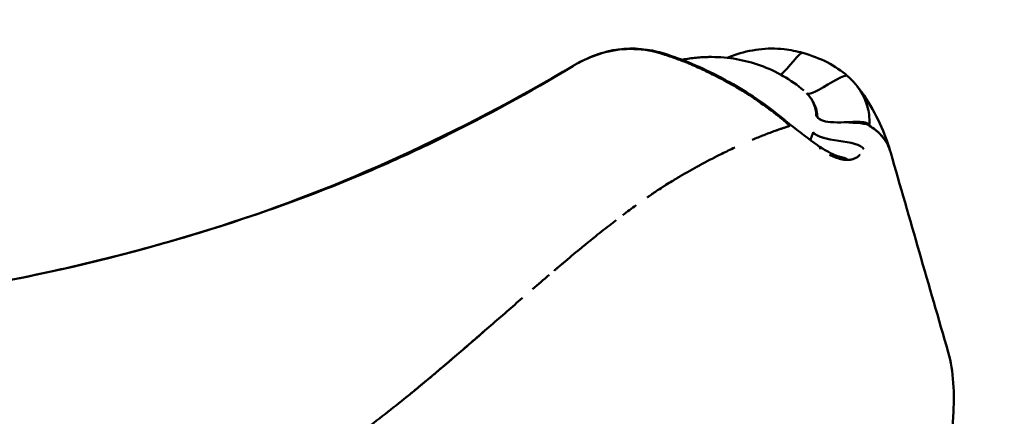
# Model space of a CAD drawing. Units: millimetres. Extents: x -11884 to 19999, y 7764 to 16159.
# Drawn here: x 6293 to 6411, y 10057 to 10104 of the extents above; entities that cross this region are included whole.
import ezdxf

# ---------------------------------------------------------------- set-up
doc = ezdxf.new("R2010")
doc.units = ezdxf.units.MM
doc.layers.add('Visible (ISO)', color=7, linetype='Continuous', lineweight=50)
doc.styles.get("Standard").update_dxf_attribs({"font": 'Square-721-BT.ttf'})
doc.dimstyles.new('OLCU', dxfattribs={"dimtxt": 300, "dimasz": 150, "dimexe": 0.18, "dimexo": 0.0625, "dimgap": 50, "dimtad": 1, "dimdec": 0, "dimlfac": 0.1, "dimrnd": 5, "dimzin": 0, "dimdsep": 46, "dimtxsty": 'Standard', "dimcen": 0.09, "dimse1": 1, "dimse2": 1, "dimadec": 0, "dimazin": 0, "dimtfac": 1, "dimtdec": 0, "dimtofl": 0, "dimtmove": 0, "dimatfit": 3, "dimfxl": 1, "dimtolj": 1, "dimtzin": 0, "dimarcsym": 0})
doc.dimstyles.get("Standard").update_dxf_attribs({"dimtxt": 0.18, "dimasz": 0.18, "dimexe": 0.18, "dimexo": 0.0625, "dimgap": 0.09, "dimtad": 0, "dimtih": 1, "dimtoh": 1, "dimdec": 4, "dimzin": 0, "dimdsep": 46, "dimtxsty": 'Standard', "dimcen": 0.09, "dimadec": 0, "dimazin": 0, "dimtfac": 1, "dimtdec": 4, "dimtofl": 0, "dimtmove": 0, "dimatfit": 3, "dimfxl": 1, "dimtolj": 1, "dimtzin": 0, "dimarcsym": 0})

# ---------------------------------------------------------------- blocks, each defined once
blk = doc.blocks.new('*D6')
at = {"color": 0, "lineweight": -2, "transparency": 16777216}
blk.add_line((153.45, 13174.32), (8893.95, 13174.32), dxfattribs=at)
at = {"color": 0, "transparency": 16777216}
for points in [[(153.45, 13199.32), (153.45, 13149.32), (3.45, 13174.32)], [(8893.95, 13199.32), (8893.95, 13149.32), (9043.95, 13174.32)]]:
    blk.add_solid(points, dxfattribs=at)
at = {"layer": 'Defpoints', "color": 0, "transparency": 16777216}
for p in [(9043.95, 13174.32), (3.45, 9582.75), (9043.95, 9577.75)]:
    blk.add_point(p, dxfattribs=at)
at = {"color": 0, "transparency": 16777216, "insert": (4523.7, 13378.15), "char_height": 300, "attachment_point": 5}
blk.add_mtext('\\A1;910', dxfattribs=at)
blk = doc.blocks.new('*D32')
at = {"color": 0, "lineweight": -2, "transparency": 16777216}
for p, q in [((9055.71, 11931.36), (9095.89, 11931.36)), ((9095.71, 11811.36), (9095.71, 9697.75)), ((9055.71, 9577.75), (9095.89, 9577.75))]:
    blk.add_line(p, q, dxfattribs=at)
at = {"color": 0, "transparency": 16777216}
for points in [[(9075.71, 11811.36), (9115.71, 11811.36), (9095.71, 11931.36)], [(9075.71, 9697.75), (9115.71, 9697.75), (9095.71, 9577.75)]]:
    blk.add_solid(points, dxfattribs=at)
at = {"layer": 'Defpoints', "color": 0, "transparency": 16777216}
for p in [(1547.34, 11931.36), (990.84, 9577.75), (9095.71, 9577.75)]:
    blk.add_point(p, dxfattribs=at)
at = {"color": 0, "lineweight": 13, "transparency": 16777216, "insert": (9237.89, 10754.55), "char_height": 180, "attachment_point": 5, "rotation": 90}
blk.add_mtext('\\A1;240', dxfattribs=at)

msp = doc.modelspace()

# ---------------------------------------------------------------- linework, layer by layer
at = {"layer": 'Visible (ISO)'}
for p, q in [((6388.41453, 10092.30516), (6388.41463, 10092.30018)), ((6385.09852, 10091.28627), (6385.0985, 10091.28626)), ((6385.10057, 10091.28284), (6385.10056, 10091.28284)), ((6388.45818, 10090.11478), (6388.4582, 10090.11371)), ((6388.45982, 10090.114), (6388.4582, 10090.11371)), ((6394.26124, 10089.45204), (6394.26158, 10089.45163)), ((6394.26124, 10089.45204), (6394.26158, 10089.45163)), ((6391.11203, 10087.34963), (6391.11202, 10087.34966))]:
    msp.add_line(p, q, dxfattribs=at)
for points, knots in [([(6359.24712, 10098.4845), (6359.27761, 10098.50207), (6359.30913, 10098.52016), (6359.43371, 10098.59134), (6359.52795, 10098.64445), (6359.90801, 10098.85512), (6360.19999, 10099.00906), (6361.39384, 10099.58948), (6362.33193, 10099.9211), (6365.04852, 10100.62374), (6366.93512, 10100.63503), (6369.0761, 10100.20152), (6369.44903, 10100.11069), (6369.80901, 10100.01118)], [0, 0, 0, 0, 0.012422247, 0.012422247, 0.049690581, 0.049690581, 0.16153079, 0.16153079, 0.498338359, 0.498338359, 1.125339517, 1.125339517, 1.256680834, 1.256680834, 1.256680834, 1.256680834]), ([(6369.60842, 10099.96403), (6368.40426, 10100.3285), (6367.1931, 10100.48879), (6364.84909, 10100.46722), (6363.71661, 10100.28566), (6362.65498, 10099.97497)], [0, 0, 0, 0, 0.4999978246, 0.4999978246, 0.9999956492, 0.9999956492, 0.9999956492, 0.9999956492]), ([(6376.23405, 10097.26541), (6375.7379, 10097.50391), (6375.24931, 10097.74804), (6374.76276, 10097.98015), (6374.68802, 10098.0158), (6374.61333, 10098.05117), (6374.53867, 10098.08619), (6374.25832, 10098.2177), (6373.97847, 10098.34428), (6373.69965, 10098.46598), (6373.56024, 10098.52682), (6373.42109, 10098.58645), (6373.28225, 10098.64487), (6373.21283, 10098.67407), (6373.14349, 10098.70298), (6373.07423, 10098.73158), (6373.0396, 10098.74588), (6373.005, 10098.76011), (6372.97041, 10098.77426), (6372.93583, 10098.78841), (6372.90312, 10098.80173), (6372.86672, 10098.81649), (6372.37173, 10099.01711), (6371.88819, 10099.19831), (6371.42056, 10099.36318), (6371.33286, 10099.3941), (6371.24571, 10099.42445), (6371.15914, 10099.45425), (6370.62115, 10099.63947), (6370.10561, 10099.80361), (6369.60842, 10099.96403)], [0, 0, 0, 0, 0.216712039, 0.216712039, 0.216712039, 0.25, 0.25, 0.25, 0.375, 0.375, 0.375, 0.4375, 0.4375, 0.4375, 0.46875, 0.46875, 0.46875, 0.484375, 0.484375, 0.484375, 0.5, 0.5, 0.5, 0.712477175, 0.712477175, 0.712477175, 0.752328889, 0.752328889, 0.752328889, 1, 1, 1, 1]), ([(6369.81803, 10100.0085), (6370.83097, 10099.6865), (6371.88943, 10099.32361), (6374.11758, 10098.42177), (6375.29093, 10097.86435), (6376.44464, 10097.29462)], [0, 0, 0, 0, 0.3660101715, 0.3660101715, 0.7542760754, 0.7542760754, 0.7542760754, 0.7542760754]), ([(6377.62638, 10099.4205), (6377.89908, 10099.53403), (6378.17464, 10099.63824), (6380.3604, 10100.39559), (6382.432, 10100.67817), (6385.17645, 10100.36218), (6385.93198, 10100.20854), (6386.66529, 10100.01469)], [0.219328322, 0.219328322, 0.219328322, 0.219328322, 0.316882933, 0.316882933, 0.987680708, 0.987680708, 1.243607176, 1.243607176, 1.243607176, 1.243607176]), ([(6386.67061, 10100.01316), (6387.70318, 10099.69067), (6388.70728, 10099.32749), (6390.50634, 10098.41927), (6391.27469, 10097.85227), (6391.97713, 10097.2836)], [0, 0, 0, 0, 0.3667420813, 0.3667420813, 0.7543638106, 0.7543638106, 0.7543638106, 0.7543638106]), ([(6372.21375, 10099.18311), (6372.32055, 10099.20389), (6372.4276, 10099.22376), (6373.0535, 10099.3343), (6373.5786, 10099.40453), (6374.37511, 10099.47566), (6374.64308, 10099.49368), (6375.04691, 10099.51173), (6375.18197, 10099.51625), (6375.38499, 10099.52074), (6375.45276, 10099.52185), (6375.55451, 10099.52294), (6375.58845, 10099.52321), (6375.63938, 10099.52346), (6375.65637, 10099.52352), (6375.67389, 10099.52356), (6375.67442, 10099.52356), (6375.67521, 10099.52356), (6375.67546, 10099.52356), (6375.67585, 10099.52356), (6375.67597, 10099.52356), (6375.67613, 10099.52356), (6375.67616, 10099.52356), (6375.69253, 10099.5236), (6375.71954, 10099.52362), (6375.7285, 10099.5236)], [0.9717774645, 0.9717774645, 0.9717774645, 0.9717774645, 1.008499246, 1.008499246, 1.1860245573, 1.1860245573, 1.2753362918, 1.2753362918, 1.3200732272, 1.3200732272, 1.3424550862, 1.3424550862, 1.3536491353, 1.3536491353, 1.3592472633, 1.3592472633, 1.3594222356, 1.3594222356, 1.3595069884, 1.3595069884, 1.3595487027, 1.3595487027, 1.3595590498, 1.3595590498, 1.3649417066, 1.3649417066, 1.3649417066, 1.3649417066]), ([(6375.69967, 10099.5236), (6375.70001, 10099.5236), (6375.70034, 10099.5236), (6375.70169, 10099.52361), (6375.70458, 10099.52361), (6375.70798, 10099.52361), (6375.70942, 10099.52361), (6375.71522, 10099.52362), (6375.7196, 10099.52362), (6375.73064, 10099.52361), (6375.73741, 10099.5236), (6375.74663, 10099.52358), (6375.74914, 10099.52357), (6375.75202, 10099.52357), (6375.75259, 10099.52356), (6375.75363, 10099.52356), (6375.75412, 10099.52356), (6375.75484, 10099.52356), (6375.75512, 10099.52356), (6375.75575, 10099.52356), (6375.75604, 10099.52355), (6375.7564, 10099.52355), (6375.75648, 10099.52355), (6375.75649, 10099.52355), (6375.75649, 10099.52355), (6375.75649, 10099.52355)], [0, 0, 0, 0, 0.000200000002, 0.000200000002, 0.000808749747, 0.000808749747, 0.001258758409, 0.001258758409, 0.002609164161, 0.002609164161, 0.004641457396, 0.004641457396, 0.005375827116, 0.005375827116, 0.005561150937, 0.005561150937, 0.005735947598, 0.005735947598, 0.005859384408, 0.005859384408, 0.006061756401, 0.006061756401, 0.006252453007, 0.006252453007, 0.006263466588, 0.006263466588, 0.006263466588, 0.006263466588]), ([(6375.75649, 10099.52355), (6376.75354, 10099.52134), (6377.7578, 10099.43479), (6379.71328, 10099.09418), (6380.67412, 10098.84159), (6383.48397, 10097.83415), (6385.25296, 10096.81097), (6386.77234, 10095.51897)], [0.000502998, 0.000502998, 0.000502998, 0.000502998, 0.329535555, 0.329535555, 0.650898737, 0.650898737, 1.306034578, 1.306034578, 1.306034578, 1.306034578]), ([(6134.03646, 10082.3654), (6143.47764, 10081.95331), (6152.89031, 10080.60198), (6176.13914, 10076.76381), (6190.00437, 10074.05529), (6225.70249, 10069.00289), (6247.76539, 10067.63524), (6285.56871, 10071.13128), (6301.49307, 10074.36945), (6331.55302, 10083.92285), (6345.71441, 10090.49852), (6359.24162, 10098.48129)], [0.399792859, 0.399792859, 0.399792859, 0.399792859, 3.729049843, 3.729049843, 8.670855135, 8.670855135, 16.406277529, 16.406277529, 22.056425017, 22.056425017, 27.381192176, 27.381192176, 27.381192176, 27.381192176]), ([(6359.17346, 10098.43501), (6353.91059, 10095.25809), (6348.81833, 10092.46719), (6341.1927, 10088.72003), (6338.65303, 10087.54424), (6333.53878, 10085.31672), (6330.96192, 10084.26429), (6323.18883, 10081.28066), (6317.95167, 10079.52339), (6310.08943, 10077.20086), (6307.46753, 10076.47895), (6302.23398, 10075.13484), (6299.62331, 10074.51246), (6291.81677, 10072.79008), (6286.64297, 10071.8358), (6278.9169, 10070.69071), (6276.34766, 10070.35684), (6271.2166, 10069.78357), (6268.65422, 10069.54405), (6266.09013, 10069.35034)], [0.0000000002, 0.0000000002, 0.0000000002, 0.0000000002, 0.0625, 0.0625, 0.09375, 0.09375, 0.125, 0.125, 0.1875, 0.1875, 0.21875, 0.21875, 0.25, 0.25, 0.3125, 0.3125, 0.34375, 0.34375, 0.375, 0.375, 0.375, 0.375]), ([(6376.44811, 10097.29285), (6376.5709, 10097.22851), (6376.69366, 10097.16366), (6377.18387, 10096.90261), (6377.55011, 10096.70282), (6379.01044, 10095.88581), (6380.09033, 10095.2297), (6382.47585, 10093.61614), (6383.77495, 10092.63484), (6384.92979, 10091.6202)], [0, 0, 0, 0, 0.041673658, 0.041673658, 0.166738104, 0.166738104, 0.543731432, 0.543731432, 1.0499997, 1.0499997, 1.0499997, 1.0499997]), ([(6391.9813, 10097.27999), (6391.92001, 10097.33618), (6391.77223, 10097.3124), (6391.56449, 10097.23358), (6390.67058, 10096.89442), (6388.68249, 10095.55127), (6387.70535, 10095.19517), (6387.46231, 10095.1066), (6387.28032, 10095.07747), (6387.18314, 10095.13072)], [0.001212131723, 0.001212131723, 0.001212131723, 0.001212131723, 0.002275441199, 0.002275441199, 0.002275441199, 0.006850913815, 0.006850913815, 0.006850913815, 0.007988917754, 0.007988917754, 0.007988917754, 0.007988917754]), ([(6391.9813, 10097.27999), (6392.03457, 10097.23115), (6392.08834, 10097.18097), (6392.29846, 10096.98132), (6392.4501, 10096.82917), (6392.65973, 10096.60649), (6392.71186, 10096.54998), (6392.78496, 10096.46818)], [0, 0, 0, 0, 0.0314884418, 0.0314884418, 0.1259735977, 0.1259735977, 0.1677175111, 0.1677175111, 0.1677175111, 0.1677175111]), ([(6383.49912, 10092.65398), (6382.71761, 10093.2643), (6381.89038, 10093.87326), (6381.0157, 10094.46584), (6380.87348, 10094.56219), (6380.73134, 10094.6572), (6380.5883, 10094.75147), (6380.51141, 10094.80214), (6380.43426, 10094.8526), (6380.35669, 10094.90292), (6380.13482, 10095.04687), (6379.91077, 10095.18896), (6379.68463, 10095.3288), (6379.53381, 10095.42207), (6379.38206, 10095.51424), (6379.22946, 10095.60539), (6379.21536, 10095.61381), (6379.20126, 10095.62222), (6379.18715, 10095.63062), (6378.89589, 10095.80406), (6378.60158, 10095.97388), (6378.30615, 10096.14173)], [0, 0, 0, 0, 0.4999971229, 0.4999971229, 0.4999971229, 0.5812937378, 0.5812937378, 0.5812937378, 0.6249964037, 0.6249964037, 0.6249964037, 0.7499956844, 0.7499956844, 0.7499956844, 0.8333572848, 0.8333572848, 0.8333572848, 0.8410575801, 0.8410575801, 0.8410575801, 0.9999942459, 0.9999942459, 0.9999942459, 0.9999942459]), ([(6387.13826, 10095.17651), (6387.29806, 10095.01043), (6387.44689, 10094.83167), (6387.57564, 10094.64972), (6387.63402, 10094.56722), (6387.68835, 10094.48402), (6387.73868, 10094.4002), (6387.8395, 10094.23231), (6387.92433, 10094.06191), (6387.9954, 10093.88806), (6388.1014, 10093.62873), (6388.1766, 10093.36197), (6388.22101, 10093.09125), (6388.22209, 10093.08471), (6388.22314, 10093.07818), (6388.22417, 10093.07164), (6388.2539, 10092.88371), (6388.26795, 10092.69511), (6388.27152, 10092.50067)], [0, 0, 0, 0, 0.213245898, 0.213245898, 0.213245898, 0.309939565, 0.309939565, 0.309939565, 0.503617281, 0.503617281, 0.503617281, 0.792521142, 0.792521142, 0.792521142, 0.79949378, 0.79949378, 0.79949378, 1, 1, 1, 1]), ([(6394.57965, 10092.65661), (6394.58041, 10092.65772), (6394.58034, 10092.65782), (6394.58033, 10092.65784), (6394.58001, 10092.65846), (6394.5803, 10092.65812), (6394.58028, 10092.65826), (6394.49959, 10093.28348), (6394.33562, 10093.8884), (6394.08637, 10094.46895), (6393.91923, 10094.85823), (6393.71377, 10095.23667), (6393.46786, 10095.60506), (6393.40647, 10095.69703), (6393.34254, 10095.7884), (6393.27617, 10095.87899), (6393.24298, 10095.92429), (6393.20919, 10095.96939), (6393.1748, 10096.01428), (6393.1576, 10096.03673), (6393.14025, 10096.05912), (6393.12276, 10096.08146), (6393.11401, 10096.09263), (6393.10523, 10096.10378), (6393.09641, 10096.11492), (6393.092, 10096.12049), (6393.08758, 10096.12606), (6393.08315, 10096.13162), (6393.08094, 10096.1344), (6393.07872, 10096.13718), (6393.0765, 10096.13996), (6393.07539, 10096.14135), (6393.07428, 10096.14274), (6393.07317, 10096.14413), (6393.07262, 10096.14482), (6393.07206, 10096.14552), (6393.0715, 10096.14621), (6393.07123, 10096.14656), (6393.07095, 10096.14691), (6393.07067, 10096.14725), (6393.07053, 10096.14743), (6393.07039, 10096.1476), (6393.07025, 10096.14777), (6393.07019, 10096.14786), (6393.07012, 10096.14795), (6393.07005, 10096.14803), (6393.07001, 10096.14808), (6393.06998, 10096.14812), (6393.06994, 10096.14817), (6393.06992, 10096.14819), (6393.0699, 10096.14822), (6393.06989, 10096.14823), (6393.06989, 10096.14823), (6393.06997, 10096.14813), (6393.07073, 10096.14716)], [0, 0, 0, 0, 0.0000038049, 0.0000038049, 0.0000038049, 0.0001148276, 0.0001148276, 0.0001148276, 0.4987216133, 0.4987216133, 0.4987216133, 0.8330555641, 0.8330555641, 0.8330555641, 0.9165254279, 0.9165254279, 0.9165254279, 0.9582603598, 0.9582603598, 0.9582603598, 0.9791278258, 0.9791278258, 0.9791278258, 0.9895615588, 0.9895615588, 0.9895615588, 0.9947784253, 0.9947784253, 0.9947784253, 0.9973868585, 0.9973868585, 0.9973868585, 0.9986910751, 0.9986910751, 0.9986910751, 0.9993431834, 0.9993431834, 0.9993431834, 0.9996692376, 0.9996692376, 0.9996692376, 0.9998322647, 0.9998322647, 0.9998322647, 0.9999137782, 0.9999137782, 0.9999137782, 0.999954535, 0.999954535, 0.999954535, 0.9999749134, 0.9999749134, 0.9999749134, 0.9999952918, 0.9999952918, 0.9999952918, 0.9999952918]), ([(6393.12726, 10096.0757), (6394.71014, 10094.05083), (6395.93881, 10091.73965), (6396.90615, 10088.96119), (6397.0473, 10088.51354), (6397.175, 10088.06303)], [0, 0, 0, 0, 0.819609004, 0.819609004, 0.9757655283, 0.9757655283, 0.9757655283, 0.9757655283]), ([(6387.36936, 10094.91674), (6387.6338, 10094.60665), (6387.87195, 10094.28687), (6388.17605, 10093.56708), (6388.25793, 10093.31868), (6388.37461, 10092.79838), (6388.39312, 10092.58099), (6388.41453, 10092.30516)], [-0.6110034417, -0.6110034417, -0.6110034417, -0.6110034417, -0.3013478085, -0.3013478085, -0.1576819701, -0.1576819701, -0.000001, -0.000001, -0.000001, -0.000001]), ([(6388.41043, 10092.35776), (6388.38474, 10092.68575), (6388.34864, 10093.02511), (6388.16925, 10093.5706), (6388.12531, 10093.6876), (6387.86458, 10094.30236), (6387.61848, 10094.6264), (6387.37148, 10094.91616)], [0, 0, 0, 0, 0.1874988394, 0.1874988394, 0.237888866, 0.237888866, 0.4611668905, 0.4611668905, 0.4611668905, 0.4611668905]), ([(6384.94182, 10091.44628), (6384.86972, 10091.51232), (6384.79704, 10091.5779), (6384.72384, 10091.64301), (6384.35176, 10091.97394), (6383.96599, 10092.2927), (6383.57177, 10092.59795), (6383.54759, 10092.61668), (6383.52337, 10092.63536), (6383.49912, 10092.65398)], [0.0000000027, 0.0000000027, 0.0000000027, 0.0000000027, 0.1563842945, 0.1563842945, 0.1563842945, 0.9512325741, 0.9512325741, 0.9512325741, 0.9999999997, 0.9999999997, 0.9999999997, 0.9999999997]), ([(6384.92979, 10091.62022), (6384.95992, 10091.59375), (6384.98873, 10091.56213), (6385.03654, 10091.49372), (6385.0566, 10091.45888), (6385.09188, 10091.38108), (6385.10659, 10091.34038), (6385.12028, 10091.29574)], [0.3137355202, 0.3137355202, 0.3137355202, 0.3137355202, 0.34427206674, 0.34427206674, 0.36865443552, 0.36865443552, 0.39153199262, 0.39153199262, 0.39153199262, 0.39153199262]), ([(6384.92979, 10091.6202), (6384.96493, 10091.58933), (6385.00031, 10091.54967), (6385.04973, 10091.47047), (6385.06582, 10091.4399), (6385.09522, 10091.37174), (6385.10802, 10091.33535), (6385.11901, 10091.29671)], [0.62701041925, 0.62701041925, 0.62701041925, 0.62701041925, 0.66576586295, 0.66576586295, 0.68633923618, 0.68633923618, 0.70687077365, 0.70687077365, 0.70687077365, 0.70687077365]), ([(6388.41043, 10092.35776), (6388.41058, 10092.35569), (6388.41073, 10092.35363), (6388.41089, 10092.35156), (6388.41214, 10092.33447), (6388.41338, 10092.31734), (6388.41463, 10092.30018)], [0, 0, 0, 0, 0.0000111713205, 0.0000111713205, 0.0000111713205, 0.0001036578033, 0.0001036578033, 0.0001036578033, 0.0001036578033]), ([(6388.41453, 10092.30516), (6388.48493, 10092.22931), (6388.56557, 10092.16416), (6388.70755, 10092.07251), (6388.76495, 10092.04066), (6388.82386, 10092.01195)], [0.000001, 0.000001, 0.000001, 0.000001, 0.03112688129, 0.03112688129, 0.05072619976, 0.05072619976, 0.05072619976, 0.05072619976]), ([(6391.62013, 10091.71492), (6391.05249, 10091.70306), (6390.47409, 10091.70067), (6389.55521, 10091.78728), (6389.20148, 10091.85594), (6388.81737, 10092.01178), (6388.72082, 10092.05996), (6388.55219, 10092.17052), (6388.47889, 10092.23054), (6388.41463, 10092.30018)], [0, 0, 0, 0, 0.1709661769, 0.1709661769, 0.3057684994, 0.3057684994, 0.3524729081, 0.3524729081, 0.3940393606, 0.3940393606, 0.3940393606, 0.3940393606]), ([(6391.62013, 10091.71492), (6392.31972, 10091.74293), (6392.99785, 10091.79037), (6393.81836, 10091.74582), (6394.06568, 10091.70943), (6394.3397, 10091.60302), (6394.42285, 10091.55885), (6394.52029, 10091.47047), (6394.54702, 10091.43989), (6394.59149, 10091.37175), (6394.60847, 10091.33539), (6394.62041, 10091.29678)], [0.3217224019, 0.3217224019, 0.3217224019, 0.3217224019, 0.517763229, 0.517763229, 0.6201301527, 0.6201301527, 0.6657658629, 0.6657658629, 0.6863392362, 0.6863392362, 0.7068577233, 0.7068577233, 0.7068577233, 0.7068577233]), ([(6391.62013, 10091.71492), (6392.18406, 10091.7375), (6392.73178, 10091.77245), (6393.541, 10091.76856), (6393.88501, 10091.74847), (6394.26624, 10091.63742), (6394.37404, 10091.59055), (6394.49775, 10091.49372), (6394.53222, 10091.45888), (6394.58701, 10091.38109), (6394.60692, 10091.34041), (6394.62021, 10091.2958)], [0, 0, 0, 0, 0.1699980346, 0.1699980346, 0.2909166887, 0.2909166887, 0.3442720667, 0.3442720667, 0.3686544355, 0.3686544355, 0.3915199963, 0.3915199963, 0.3915199963, 0.3915199963]), ([(6384.35818, 10091.04567), (6384.33302, 10091.03733), (6384.30781, 10091.02893), (6384.25754, 10091.01215), (6384.23251, 10091.00376), (6384.15806, 10090.97873), (6384.10855, 10090.96198), (6383.96245, 10090.91222), (6383.86554, 10090.87882), (6383.5836, 10090.78049), (6383.39748, 10090.71417), (6383.01017, 10090.57334), (6382.80883, 10090.4986), (6382.50921, 10090.3852), (6382.41225, 10090.34817), (6382.30398, 10090.30646), (6382.29304, 10090.30225), (6382.2821, 10090.29803)], [0.0000016904, 0.0000016904, 0.0000016904, 0.0000016904, 0.0117749365, 0.0117749365, 0.0234244403, 0.0234244403, 0.0463875733, 0.0463875733, 0.0910385793, 0.0910385793, 0.1757341078, 0.1757341078, 0.2658738321, 0.2658738321, 0.3087623711, 0.3087623711, 0.3135783263, 0.3135783263, 0.3135783263, 0.3135783263]), ([(6385.11473, 10091.29531), (6384.64415, 10091.14083), (6384.13306, 10090.97406), (6383.56677, 10090.77409), (6383.52414, 10090.75897), (6383.48144, 10090.74374)], [0.000001, 0.000001, 0.000001, 0.000001, 0.2272981938, 0.2272981938, 0.2457611616, 0.2457611616, 0.2457611616, 0.2457611616]), ([(6385.1211, 10091.29307), (6385.11314, 10091.29479), (6385.08901, 10091.28687), (6385.05906, 10091.27703), (6385.0436, 10091.27195), (6384.99698, 10091.25663), (6384.96576, 10091.24636), (6384.87123, 10091.21525), (6384.80772, 10091.19433), (6384.60882, 10091.1287), (6384.47972, 10091.08598), (6384.35818, 10091.04567)], [0.00012040691, 0.00012040691, 0.00012040691, 0.00012040691, 0.00148174626, 0.00148174626, 0.00293038517, 0.00293038517, 0.00584696265, 0.00584696265, 0.01174402849, 0.01174402849, 0.02424083004, 0.02424083004, 0.02424083004, 0.02424083004]), ([(6387.9186, 10090.55197), (6387.89707, 10090.49034), (6387.87991, 10090.44155), (6387.84424, 10090.34148), (6387.8267, 10090.29269), (6387.77343, 10090.14596), (6387.73678, 10090.0468), (6387.65795, 10089.83687), (6387.61567, 10089.72608), (6387.57193, 10089.61328)], [0, 0, 0, 0, 0.0237445373, 0.0237445373, 0.0460129014, 0.0460129014, 0.0907600532, 0.0907600532, 0.1389421693, 0.1389421693, 0.1389421693, 0.1389421693]), ([(6394.62101, 10091.29306), (6394.62378, 10091.29479), (6394.63716, 10091.28686), (6394.65369, 10091.27702), (6394.66219, 10091.27195), (6394.68773, 10091.25662), (6394.70471, 10091.24635), (6394.75578, 10091.21524), (6394.78959, 10091.19432), (6394.89401, 10091.12869), (6394.95966, 10091.08598), (6395.01998, 10091.04567)], [-0.1097818163, -0.1097818163, -0.1097818163, -0.1097818163, -0.1035858972, -0.1035858972, -0.0969926568, -0.0969926568, -0.0837183366, -0.0837183366, -0.0568788165, -0.0568788165, -0.0000016905, -0.0000016905, -0.0000016905, -0.0000016905]), ([(6394.6229, 10091.29531), (6394.88415, 10091.14082), (6395.13868, 10090.97405), (6395.39257, 10090.77409), (6395.41151, 10090.75896), (6395.43032, 10090.74374)], [-0.4749629891, -0.4749629891, -0.4749629891, -0.4749629891, -0.2354450866, -0.2354450866, -0.2159894514, -0.2159894514, -0.2159894514, -0.2159894514]), ([(6395.01998, 10091.04567), (6395.03241, 10091.03735), (6395.04481, 10091.02899), (6395.0694, 10091.01226), (6395.08159, 10091.0039), (6395.11766, 10090.97896), (6395.14141, 10090.96226), (6395.21082, 10090.91268), (6395.25599, 10090.87939), (6395.38486, 10090.7814), (6395.46677, 10090.71531), (6395.6313, 10090.5745), (6395.71352, 10090.49952), (6395.83059, 10090.38577), (6395.86767, 10090.34862), (6395.92189, 10090.29263), (6395.93952, 10090.27414), (6395.96564, 10090.24635), (6395.97425, 10090.23713), (6395.99132, 10090.2187), (6395.99977, 10090.2095), (6396.00818, 10090.20028)], [-0.3502870325, -0.3502870325, -0.3502870325, -0.3502870325, -0.3385574741, -0.3385574741, -0.3269507993, -0.3269507993, -0.304070964, -0.304070964, -0.2595778177, -0.2595778177, -0.1751680078, -0.1751680078, -0.0847441505, -0.0847441505, -0.0417278876, -0.0417278876, -0.0207137079, -0.0207137079, -0.0103240096, -0.0103240096, -0.0000090218, -0.0000090218, -0.0000090218, -0.0000090218]), ([(6382.2821, 10090.29803), (6382.26547, 10090.29161), (6382.24883, 10090.28518), (6382.19871, 10090.26577), (6382.16519, 10090.25276), (6382.09807, 10090.22663), (6382.06446, 10090.21351), (6382.03081, 10090.20033)], [0.41577405818, 0.41577405818, 0.41577405818, 0.41577405818, 0.422735354, 0.422735354, 0.43673104414, 0.43673104414, 0.45072942646, 0.45072942646, 0.45072942646, 0.45072942646]), ([(6395.91663, 10090.29802), (6395.92281, 10090.2916), (6395.92897, 10090.28517), (6395.94747, 10090.26577), (6395.95975, 10090.25276), (6395.98415, 10090.22662), (6395.99628, 10090.2135), (6396.00833, 10090.20033)], [-0.03683575524, -0.03683575524, -0.03683575524, -0.03683575524, -0.029500183, -0.029500183, -0.01475200997, -0.01475200997, -0.000001, -0.000001, -0.000001, -0.000001]), ([(6396.00818, 10090.20028), (6396.01809, 10090.18942), (6396.02795, 10090.17852), (6396.04749, 10090.15672), (6396.05718, 10090.14582), (6396.08584, 10090.11328), (6396.10467, 10090.09153), (6396.15972, 10090.02683), (6396.19536, 10089.98347), (6396.29709, 10089.85538), (6396.3611, 10089.76919), (6396.53609, 10089.51698), (6396.64004, 10089.34615), (6396.83702, 10088.97519), (6396.92815, 10088.77397), (6397.04605, 10088.4658), (6397.08146, 10088.36495), (6397.13051, 10088.21216), (6397.14603, 10088.16155), (6397.16367, 10088.10133), (6397.16634, 10088.09212), (6397.169, 10088.08289)], [-0.698724717, -0.698724717, -0.698724717, -0.698724717, -0.6865938828, -0.6865938828, -0.67455841, -0.67455841, -0.6507734248, -0.6507734248, -0.6042824025, -0.6042824025, -0.5151558794, -0.5151558794, -0.3493770296, -0.3493770296, -0.1688390999, -0.1688390999, -0.0832402426, -0.0832402426, -0.0413601648, -0.0413601648, -0.0338098716, -0.0338098716, -0.0338098716, -0.0338098716]), ([(6388.47143, 10088.95427), (6388.92108, 10088.64642), (6389.31506, 10088.3992), (6390.08667, 10087.97704), (6390.41299, 10087.82901), (6390.85618, 10087.66438), (6390.9635, 10087.62937), (6391.2139, 10087.56071), (6391.36412, 10087.5256), (6391.52995, 10087.48903)], [0.0050472793, 0.0050472793, 0.0050472793, 0.0050472793, 0.2074544375, 0.2074544375, 0.3794513329, 0.3794513329, 0.4511039053, 0.4511039053, 0.5229510143, 0.5229510143, 0.5229510143, 0.5229510143]), ([(6376.69691, 10087.81542), (6375.92034, 10087.42794), (6375.13465, 10087.01858), (6374.32738, 10086.58018), (6374.313, 10086.57237), (6374.29862, 10086.56455)], [0.0382890063, 0.0382890063, 0.0382890063, 0.0382890063, 0.347744532, 0.347744532, 0.3533548806, 0.3533548806, 0.3533548806, 0.3533548806]), ([(6391.98397, 10087.23319), (6391.82627, 10087.23709), (6391.66933, 10087.24432), (6391.50245, 10087.26913), (6391.41901, 10087.28153), (6391.33344, 10087.29788), (6391.24613, 10087.3175), (6391.20247, 10087.32732), (6391.15838, 10087.33795), (6391.11386, 10087.3494), (6391.06935, 10087.36085), (6391.02343, 10087.3734), (6390.97905, 10087.38624), (6390.80021, 10087.43795), (6390.61689, 10087.50015), (6390.42783, 10087.578), (6390.24159, 10087.65469), (6390.04974, 10087.74666), (6389.85604, 10087.84277)], [0.0000247681, 0.0000247681, 0.0000247681, 0.0000247681, 0.2500025528, 0.2500025528, 0.2500025528, 0.3750021273, 0.3750021273, 0.3750021273, 0.4375019146, 0.4375019146, 0.4375019146, 0.5000017019, 0.5000017019, 0.5000017019, 0.7518291275, 0.7518291275, 0.7518291275, 0.9999139792, 0.9999139792, 0.9999139792, 0.9999139792]), ([(6391.52995, 10087.48906), (6391.582, 10087.47757), (6391.63145, 10087.46449), (6391.74144, 10087.42872), (6391.8107, 10087.40032), (6391.89201, 10087.34547), (6391.91488, 10087.32701), (6391.95262, 10087.28664), (6391.96824, 10087.26528), (6391.98082, 10087.23996), (6391.98138, 10087.23881), (6391.98397, 10087.23319)], [-0.0576507994, -0.0576507994, -0.0576507994, -0.0576507994, -0.04101218105, -0.04101218105, -0.01782759606, -0.01782759606, -0.00836043465, -0.00836043465, 0, 0, 0.00039745661, 0.00039745661, 0.00039745661, 0.00039745661]), ([(6391.98397, 10087.23319), (6392.1377, 10087.23711), (6392.44231, 10087.25205), (6392.84192, 10087.37638), (6393.20094, 10087.56301), (6393.39877, 10087.74736), (6393.49473, 10087.84276), (6393.49475, 10087.84273)], [0.0000219288, 0.0000219288, 0.0000219288, 0.0000219288, 0.2499973493, 0.4999946986, 0.7499920478, 0.9999893971, 0.9999920085, 0.9999920085, 0.9999920085, 0.9999920085]), ([(6371.80726, 10085.15286), (6371.76778, 10085.12958), (6371.72825, 10085.10621), (6371.64897, 10085.0592), (6371.60928, 10085.0356), (6371.48976, 10084.9643), (6371.40995, 10084.9164), (6371.2387, 10084.81302), (6371.14729, 10084.75746), (6371.05591, 10084.70156)], [-0.24152611633, -0.24152611633, -0.24152611633, -0.24152611633, -0.22627049383, -0.22627049383, -0.21097593396, -0.21097593396, -0.18019937609, -0.18019937609, -0.14491555003, -0.14491555003, -0.14491555003, -0.14491555003]), ([(6369.10678, 10083.45598), (6369.06416, 10083.42763), (6369.02155, 10083.39921), (6368.87076, 10083.29839), (6368.76268, 10083.22567), (6368.65469, 10083.15256)], [0.10695241534, 0.10695241534, 0.10695241534, 0.10695241534, 0.12354086837, 0.12354086837, 0.16567146375, 0.16567146375, 0.16567146375, 0.16567146375]), ([(6368.65469, 10083.15256), (6368.61267, 10083.12411), (6368.5705, 10083.09549), (6368.45093, 10083.01416), (6368.37373, 10082.96141), (6368.23827, 10082.86846), (6368.17999, 10082.82835), (6368.12173, 10082.78812)], [0.16561490896, 0.16561490896, 0.16561490896, 0.16561490896, 0.18165285734, 0.18165285734, 0.21092877562, 0.21092877562, 0.23305385585, 0.23305385585, 0.23305385585, 0.23305385585]), ([(6361.67266, 10077.92546), (6361.64562, 10077.90367), (6361.61859, 10077.88187), (6361.43608, 10077.73455), (6361.28075, 10077.60871), (6361.04636, 10077.41816), (6360.96722, 10077.3537), (6360.80792, 10077.22375), (6360.72782, 10077.1583), (6360.64765, 10077.09267)], [0.358241755, 0.358241755, 0.358241755, 0.358241755, 0.3691339765, 0.3691339765, 0.4317997409, 0.4317997409, 0.4637703499, 0.4637703499, 0.4961732047, 0.4961732047, 0.4961732047, 0.4961732047]), ([(6358.0438, 10074.92862), (6357.98901, 10074.88244), (6357.93422, 10074.83623), (6357.72264, 10074.65763), (6357.56593, 10074.52506), (6357.32936, 10074.3245), (6357.24943, 10074.25666), (6357.08848, 10074.11993), (6357.00751, 10074.05107), (6356.92647, 10073.98207)], [0.3524990005, 0.3524990005, 0.3524990005, 0.3524990005, 0.3748246778, 0.3748246778, 0.4387386494, 0.4387386494, 0.4713689696, 0.4713689696, 0.5044591598, 0.5044591598, 0.5044591598, 0.5044591598]), ([(6349.37996, 10067.45544), (6348.74854, 10066.90602), (6348.11591, 10066.35692), (6346.83253, 10065.24644), (6346.18132, 10064.68473), (6345.52919, 10064.12438)], [0, 0, 0, 0, 0.2596366044, 0.2596366044, 0.526138256, 0.526138256, 0.526138256, 0.526138256]), ([(6404.0466, 10064.25511), (6404.70448, 10061.96559), (6404.80138, 10059.31153), (6404.4291, 10052.67648), (6403.75417, 10048.56156), (6401.51542, 10037.65909), (6399.72913, 10031.11946), (6397.66262, 10025.04559)], [0, 0, 0, 0, 1.275673947, 1.275673947, 3.080947785, 3.080947785, 6.199311182, 6.199311182, 6.199311182, 6.199311182]), ([(6341.61611, 10060.8056), (6340.75878, 10060.08866), (6339.895, 10059.37972), (6338.1535, 10057.9764), (6337.2763, 10057.28244), (6336.39252, 10056.5957)], [0, 0, 0, 0, 0.3464364101, 0.3464364101, 0.6929830797, 0.6929830797, 0.6929830797, 0.6929830797]), ([(6341.61611, 10060.8056), (6341.5096, 10060.71652), (6341.40298, 10060.62758), (6341.18935, 10060.44975), (6341.08232, 10060.36087), (6340.76037, 10060.09413), (6340.54513, 10059.91662), (6339.89611, 10059.38386), (6339.46106, 10059.03005), (6338.15372, 10057.97658), (6337.27663, 10057.28269), (6336.39252, 10056.5957)], [0, 0, 0, 0, 0.043041641, 0.043041641, 0.0861683057, 0.0861683057, 0.17265003, 0.17265003, 0.3464270015, 0.3464270015, 0.692908552, 0.692908552, 0.692908552, 0.692908552]), ([(6336.39252, 10056.5957), (6335.50178, 10055.90355), (6334.60448, 10055.21787), (6332.82355, 10053.87837), (6331.9396, 10053.2237), (6331.04985, 10052.57436)], [0, 0, 0, 0, 0.3490414782, 0.3490414782, 0.6882752957, 0.6882752957, 0.6882752957, 0.6882752957])]:
    msp.add_open_spline(points, degree=3, knots=knots, dxfattribs=at)
for points in [[(6362.65498, 10099.97497), (6361.72182, 10099.70278), (6360.83332, 10099.32697), (6360.00243, 10098.89322)], [(6369.60842, 10099.96403), (6369.67747, 10100.01895), (6369.74734, 10100.03098), (6369.81803, 10100.0085)], [(6386.67061, 10100.01316), (6386.257, 10100.14234), (6384.94312, 10098.16357), (6384.05055, 10097.39957)], [(6372.01154, 10099.14262), (6372.01518, 10099.14337), (6372.01881, 10099.14412), (6372.02244, 10099.14486)], [(6375.69967, 10099.52361), (6375.70928, 10099.52362), (6375.71889, 10099.52362), (6375.7285, 10099.52361)], [(6359.17355, 10098.43508), (6359.1978, 10098.45377), (6359.22232, 10098.47022), (6359.24711, 10098.48451)], [(6376.23405, 10097.26541), (6376.32165, 10097.3168), (6376.3915, 10097.32248), (6376.4481, 10097.29284)], [(6378.30615, 10096.14173), (6377.62039, 10096.52782), (6376.92862, 10096.90275), (6376.23405, 10097.26541)], [(6393.07073, 10096.14716), (6392.97879, 10096.25568), (6392.88434, 10096.3634), (6392.78724, 10096.47023)], [(6387.09784, 10095.21496), (6387.1293, 10095.18443), (6387.15791, 10095.15612), (6387.18314, 10095.13072)], [(6387.18314, 10095.13072), (6387.20735, 10095.1032), (6387.23136, 10095.07588), (6387.25518, 10095.04866)], [(6387.25767, 10095.04784), (6387.24389, 10095.06363), (6387.23013, 10095.07939), (6387.21639, 10095.09512)], [(6384.92979, 10091.6202), (6384.98234, 10091.57404), (6385.03461, 10091.52777), (6385.0866, 10091.48141)], [(6388.27152, 10092.50067), (6388.30977, 10092.44966), (6388.35633, 10092.40211), (6388.41043, 10092.35776)], [(6391.62013, 10091.71492), (6393.04917, 10091.63959), (6394.41585, 10091.62277), (6394.62101, 10091.29306)], [(6394.63264, 10091.44627), (6394.64974, 10091.85449), (6394.63458, 10092.25435), (6394.57965, 10092.65661)], [(6385.07849, 10091.48864), (6386.23096, 10090.63476), (6387.40262, 10089.67716), (6388.42186, 10088.98952)], [(6385.08555, 10091.48151), (6385.13993, 10091.4333), (6385.15563, 10091.37219), (6385.1211, 10091.29307)], [(6393.94126, 10088.49088), (6393.41844, 10089.70307), (6388.49793, 10089.32992), (6387.91861, 10090.55194)], [(6382.03081, 10090.20033), (6381.56609, 10090.01838), (6381.09306, 10089.82576), (6380.61271, 10089.62278)], [(6388.39509, 10090.10827), (6388.39311, 10090.12195), (6388.39107, 10090.13565), (6388.38897, 10090.14936)], [(6388.45475, 10090.07942), (6388.4559, 10090.09086), (6388.45706, 10090.10229), (6388.4582, 10090.11371)], [(6389.08597, 10089.85998), (6389.11629, 10089.86198), (6389.14674, 10089.86409), (6389.17733, 10089.8663)], [(6390.2172, 10089.62898), (6390.2134, 10089.63758), (6390.20961, 10089.64617), (6390.20581, 10089.65474)], [(6396.00833, 10090.20033), (6396.17336, 10090.01994), (6396.32359, 10089.82907), (6396.45934, 10089.62801)], [(6378.52765, 10088.69743), (6378.01911, 10088.46125), (6377.50448, 10088.21477), (6376.98482, 10087.9583)], [(6388.75891, 10088.49089), (6388.74104, 10088.69693), (6388.6167, 10088.85808), (6388.42213, 10088.98932)], [(6396.95723, 10088.69502), (6397.04548, 10088.48041), (6397.12146, 10088.2573), (6397.1854, 10088.02593)], [(6397.169, 10088.08289), (6399.45279, 10080.14887), (6401.74381, 10072.21292), (6404.04073, 10064.27552)], [(6376.98482, 10087.9583), (6376.889, 10087.91101), (6376.79301, 10087.86338), (6376.69687, 10087.81541)], [(6374.2979, 10086.56414), (6373.53805, 10086.15088), (6372.77227, 10085.7185), (6372.00358, 10085.26821)], [(6371.05612, 10084.70169), (6370.80012, 10084.54506), (6370.54882, 10084.38844), (6370.30161, 10084.23188)], [(6372.00359, 10085.26822), (6371.93818, 10085.2299), (6371.87273, 10085.19145), (6371.80726, 10085.15286)], [(6369.93262, 10083.99633), (6369.65605, 10083.81841), (6369.38107, 10083.63845), (6369.10678, 10083.45598)], [(6369.93263, 10083.99633), (6369.8502, 10083.94331), (6369.76782, 10083.89004), (6369.6855, 10083.83654)], [(6370.30165, 10084.2319), (6370.17858, 10084.15396), (6370.05559, 10084.07544), (6369.93263, 10083.99633)], [(6368.12173, 10082.78812), (6368.10344, 10082.77549), (6368.08517, 10082.76286), (6368.06692, 10082.75024)], [(6366.75327, 10081.82209), (6366.21233, 10081.43218), (6365.67362, 10081.03466), (6365.13703, 10080.63077)], [(6364.3539, 10080.03582), (6364.08184, 10079.82725), (6363.81028, 10079.61727), (6363.53915, 10079.40592)], [(6363.53927, 10079.40596), (6362.91455, 10078.91893), (6362.29239, 10078.4249), (6361.67252, 10077.92527)], [(6360.00739, 10076.56653), (6359.34372, 10076.01901), (6358.68965, 10075.47292), (6358.04374, 10074.92857)], [(6360.64765, 10077.09267), (6360.43406, 10076.91785), (6360.22065, 10076.74246), (6360.0074, 10076.56653)], [(6356.35936, 10073.49843), (6355.68463, 10072.92202), (6355.01631, 10072.3476), (6354.35357, 10071.77533)], [(6353.17571, 10070.75558), (6351.89945, 10069.64794), (6350.63483, 10068.54734), (6349.37996, 10067.45544)], [(6349.37996, 10067.45544), (6348.09454, 10066.33695), (6346.81138, 10065.22613), (6345.52918, 10064.12438)], [(6345.52919, 10064.12438), (6344.33782, 10063.10065), (6343.03792, 10061.99463), (6341.61611, 10060.8056)], [(6345.52918, 10064.12438), (6344.23201, 10063.00973), (6342.92843, 10061.90307), (6341.61611, 10060.8056)], [(6404.04662, 10064.25512), (6404.04465, 10064.26197), (6404.04269, 10064.26877), (6404.04073, 10064.27553)]]:
    msp.add_open_spline(points, degree=3, dxfattribs=at)

# ---------------------------------------------------------------- dimensions: what is measured, and where the dimension line sits
dim = msp.add_linear_dim(base=(9043.94507, 13174.31874), p1=(3.44822, 9582.74703), p2=(9043.94507, 9577.74703), text='910', dimstyle='OLCU')
dim.commit()
dim.dimension.update_dxf_attribs({"geometry": '*D6', "text_midpoint": (4523.69664, 13378.14681)})
at = {"lineweight": 13}
dim = msp.add_linear_dim(base=(9095.70981, 9577.74703), p1=(1547.34474, 11931.35753), p2=(990.844, 9577.74703), angle=90, text='240', dimstyle='Standard', override={"dimtxt": 180, "dimasz": 120, "dimgap": 50, "dimtad": 4, "dimtih": 0, "dimtoh": 0, "dimfxl": 40, "dimfxlon": 1}, dxfattribs=at)
dim.commit()
dim.dimension.update_dxf_attribs({"geometry": '*D32', "text_midpoint": (9237.88577, 10754.55228)})

doc.saveas('drawing.dxf')
